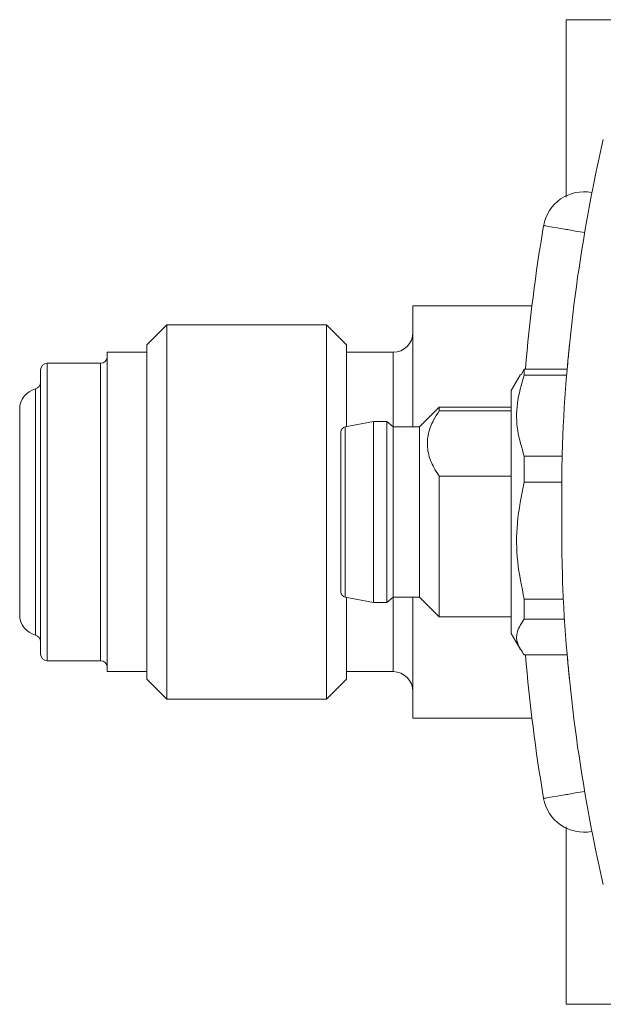
# Model space of a CAD drawing. Units: inches. Extents: x 4.79 to 12.74, y 1.79 to 10.06.
# Drawn here: x 7.12 to 7.56, y 7.91 to 8.65 of the extents above; entities that cross this region are included whole.
import ezdxf

# ---------------------------------------------------------------- set-up
doc = ezdxf.new("R2010")
doc.units = ezdxf.units.IN
doc.header["$MEASUREMENT"] = 0

msp = doc.modelspace()

# ---------------------------------------------------------------- linework, layer by layer
at = {"color": 7, "linetype": 'Continuous', "lineweight": 15}
for p, q in [((7.91109, 8.65281), (7.53309, 8.65281)), ((7.53309, 8.65281), (7.53309, 8.51936)), ((7.41809, 8.43781), (7.50748, 8.43781)), ((7.41809, 8.34678), (7.41809, 8.43781)), ((7.23309, 8.42356), (7.21809, 8.40856)), ((7.35309, 8.42356), (7.23309, 8.42356)), ((7.23309, 8.42356), (7.23309, 8.14206)), ((7.36809, 8.40856), (7.35309, 8.42356)), ((7.35309, 8.14206), (7.35309, 8.42356)), ((7.21809, 8.15706), (7.21809, 8.40856)), ((7.36809, 8.40856), (7.36809, 8.34696)), ((7.21809, 8.40281), (7.18838, 8.40281)), ((7.18838, 8.16281), (7.18838, 8.40281)), ((7.40309, 8.40281), (7.36809, 8.40281)), ((7.18338, 8.39456), (7.14338, 8.39456)), ((7.13838, 8.17606), (7.13838, 8.38956)), ((7.49888, 8.38617), (7.49187, 8.37403)), ((7.50172, 8.39021), (7.49927, 8.38594)), ((7.50172, 8.39021), (7.50172, 8.38577)), ((7.50172, 8.39021), (7.53395, 8.39021)), ((7.53357, 8.38577), (7.50172, 8.38577)), ((7.49187, 8.34993), (7.49187, 8.37403)), ((7.12263, 8.36006), (7.12263, 8.20556)), ((7.43774, 8.36155), (7.42298, 8.34678)), ((7.49187, 8.36155), (7.43774, 8.36155)), ((7.43774, 8.3588), (7.43774, 8.36155)), ((7.43774, 8.3588), (7.49187, 8.3588)), ((7.38853, 8.35072), (7.36715, 8.34678)), ((7.39837, 8.35072), (7.38853, 8.35072)), ((7.38853, 8.21489), (7.38853, 8.35072)), ((7.40329, 8.34678), (7.39837, 8.35072)), ((7.39837, 8.21489), (7.39837, 8.35072)), ((7.49187, 8.19159), (7.49187, 8.34993)), ((7.42298, 8.34678), (7.40329, 8.34678)), ((7.40329, 8.21883), (7.40329, 8.34678)), ((7.42298, 8.21883), (7.42298, 8.34678)), ((7.50172, 8.32469), (7.50172, 8.30531)), ((7.50172, 8.32469), (7.53018, 8.32469)), ((7.49187, 8.30966), (7.43774, 8.30966)), ((7.43774, 8.20407), (7.43774, 8.30966)), ((7.52991, 8.30531), (7.50172, 8.30531)), ((7.36715, 8.21883), (7.38853, 8.21489)), ((7.36809, 8.21866), (7.36809, 8.15706)), ((7.38853, 8.21489), (7.39837, 8.21489)), ((7.39837, 8.21489), (7.40329, 8.21883)), ((7.40329, 8.21883), (7.42298, 8.21883)), ((7.41809, 8.12781), (7.41809, 8.21883)), ((7.42298, 8.21883), (7.43774, 8.20407)), ((7.50172, 8.21729), (7.50172, 8.20235)), ((7.50172, 8.21729), (7.53104, 8.21729)), ((7.43774, 8.20407), (7.49187, 8.20407)), ((7.53192, 8.20235), (7.50172, 8.20235)), ((7.49187, 8.19159), (7.49888, 8.17945)), ((7.14338, 8.17106), (7.18338, 8.17106)), ((7.50172, 8.1754), (7.53395, 8.1754)), ((7.18838, 8.16281), (7.21809, 8.16281)), ((7.36809, 8.16281), (7.40309, 8.16281)), ((7.21809, 8.15706), (7.23309, 8.14206)), ((7.35309, 8.14206), (7.36809, 8.15706)), ((7.23309, 8.14206), (7.35309, 8.14206)), ((7.41809, 8.12781), (7.50748, 8.12781)), ((7.53309, 8.04625), (7.53309, 7.91281)), ((7.91109, 7.91281), (7.53309, 7.91281))]:
    msp.add_line(p, q, dxfattribs=at)
at = {"color": 8, "linetype": 'Continuous', "lineweight": 15}
for p, q in [((7.40309, 8.34695), (7.40309, 8.40281)), ((7.14338, 8.17106), (7.14338, 8.39456)), ((7.18338, 8.17106), (7.18338, 8.39456)), ((7.13459, 8.19027), (7.13459, 8.37534)), ((7.36715, 8.21883), (7.36715, 8.34678)), ((7.40309, 8.16281), (7.40309, 8.21867))]:
    msp.add_line(p, q, dxfattribs=at)
at = {"color": 7, "linetype": 'Continuous', "lineweight": 15}
for centre, radius, start, end in [((8.77932, 8.28281), 1.25, 167.05592, 177.36436), ((7.54635, 8.49295), 0.0305, 78.93048, 170.30191), ((8.77932, 8.28281), 1.28125, 170.32804, 175.18403), ((7.40309, 8.41781), 0.015, 270, 0), ((7.18338, 8.39956), 0.005, 270, 0), ((7.14338, 8.38956), 0.005, 90, 180), ((7.13338, 8.3802), 0.005, 283.94343, 0), ((7.13838, 8.36006), 0.01575, 103.94343, 180), ((7.36786, 8.34291), 0.00394, 100.43276, 180), ((7.36786, 8.2227), 0.00394, 180, 259.56724), ((8.77932, 8.28281), 1.25, 182.63564, 192.94408), ((7.13838, 8.20556), 0.01575, 180, 256.05657), ((7.13338, 8.18542), 0.005, 0, 76.05657), ((7.14338, 8.17606), 0.005, 180, 270), ((7.18338, 8.16606), 0.005, 0, 90), ((8.77932, 8.28281), 1.28125, 184.81097, 189.67188), ((7.40309, 8.14781), 0.015, 0, 90), ((7.54635, 8.07267), 0.0305, 189.66694, 281.06952)]:
    msp.add_arc(centre, radius, start, end, dxfattribs=at)
for points, knots in [([(7.55232, 8.52286), (7.55228, 8.52287), (7.55222, 8.52288), (7.5522, 8.52288), (7.55224, 8.52287), (7.55236, 8.52285), (7.55249, 8.52282), (7.55257, 8.52281), (7.55258, 8.52281)], [0, 0, 0, 0, 0.210767, 0.342732, 0.55344, 0.764118, 0.974919, 1, 1, 1, 1]), ([(7.53555, 8.40742), (7.53556, 8.40753), (7.5356, 8.40796), (7.53531, 8.40504), (7.53476, 8.39938), (7.53421, 8.39311), (7.53395, 8.39021)], [0, 0, 0, 0, 0.1042705, 0.4239937, 0.7340652, 1, 1, 1, 1]), ([(7.50172, 8.32469), (7.49978, 8.33113), (7.49587, 8.34416), (7.49556, 8.36489), (7.49961, 8.37864), (7.50172, 8.38577)], [0, 0, 0, 0, 0.3193633, 0.6464027, 1, 1, 1, 1]), ([(7.43774, 8.30966), (7.43561, 8.3131), (7.43128, 8.3201), (7.42843, 8.33101), (7.42925, 8.34184), (7.43277, 8.351), (7.43629, 8.35652), (7.43774, 8.3588)], [0, 0, 0, 0, 0.219588, 0.446199, 0.645731, 0.85388, 1, 1, 1, 1]), ([(7.36392, 8.22275), (7.36392, 8.22316), (7.36392, 8.22397), (7.36392, 8.22954), (7.36392, 8.2411), (7.36392, 8.25778), (7.36392, 8.273), (7.36392, 8.28531), (7.36392, 8.29754), (7.36392, 8.31235), (7.36392, 8.32814), (7.36392, 8.33831), (7.36392, 8.34249), (7.36392, 8.34265), (7.36392, 8.34271)], [0, 0, 0, 0, 0.065971, 0.131997, 0.253299, 0.374599, 0.44057, 0.506597, 0.572567, 0.638594, 0.759895, 0.881196, 0.947166, 1, 1, 1, 1]), ([(7.53065, 8.34029), (7.53043, 8.33401), (7.52998, 8.32127), (7.52985, 8.30071), (7.52982, 8.27962), (7.52984, 8.25375), (7.53034, 8.23625), (7.53065, 8.22533)], [0, 0, 0, 0, 0.173467, 0.351994, 0.525481, 0.70397, 1, 1, 1, 1]), ([(7.50172, 8.21729), (7.49978, 8.22657), (7.49587, 8.24535), (7.49556, 8.27522), (7.49961, 8.29503), (7.50172, 8.30531)], [0, 0, 0, 0, 0.319363, 0.646403, 1, 1, 1, 1]), ([(7.50172, 8.1754), (7.49978, 8.17824), (7.49587, 8.18399), (7.49556, 8.19314), (7.49961, 8.1992), (7.50172, 8.20235)], [0, 0, 0, 0, 0.319364, 0.646403, 1, 1, 1, 1]), ([(7.53395, 8.1754), (7.5342, 8.17255), (7.53476, 8.16623), (7.53542, 8.15949), (7.53553, 8.15841), (7.53559, 8.15781)], [0, 0, 0, 0, 0.264817, 0.586015, 1, 1, 1, 1]), ([(7.55258, 8.04281), (7.55257, 8.04281), (7.55249, 8.04279), (7.55236, 8.04276), (7.55224, 8.04274), (7.5522, 8.04273), (7.55221, 8.04273), (7.55221, 8.04273)], [0, 0, 0, 0, 0.037825, 0.355741, 0.673472, 0.991247, 1, 1, 1, 1])]:
    msp.add_open_spline(points, degree=3, knots=knots, dxfattribs=at)
at = {"color": 8, "linetype": 'Continuous', "lineweight": 15}
for points, knots in [([(7.54709, 8.4928), (7.54482, 8.49319), (7.53909, 8.49417), (7.53043, 8.49565), (7.52262, 8.49699), (7.51734, 8.49789), (7.51667, 8.49801), (7.51633, 8.49806)], [0, 0, 0, 0, 0.1421987, 0.3580803, 0.5739195, 0.7897531, 1, 1, 1, 1]), ([(7.51632, 8.06755), (7.51665, 8.06761), (7.51733, 8.06772), (7.52262, 8.06863), (7.53043, 8.06996), (7.53909, 8.07144), (7.54482, 8.07242), (7.54709, 8.07281)], [0, 0, 0, 0, 0.211702, 0.427138, 0.64258, 0.858063, 1, 1, 1, 1])]:
    msp.add_open_spline(points, degree=3, knots=knots, dxfattribs=at)

doc.saveas('drawing.dxf')
